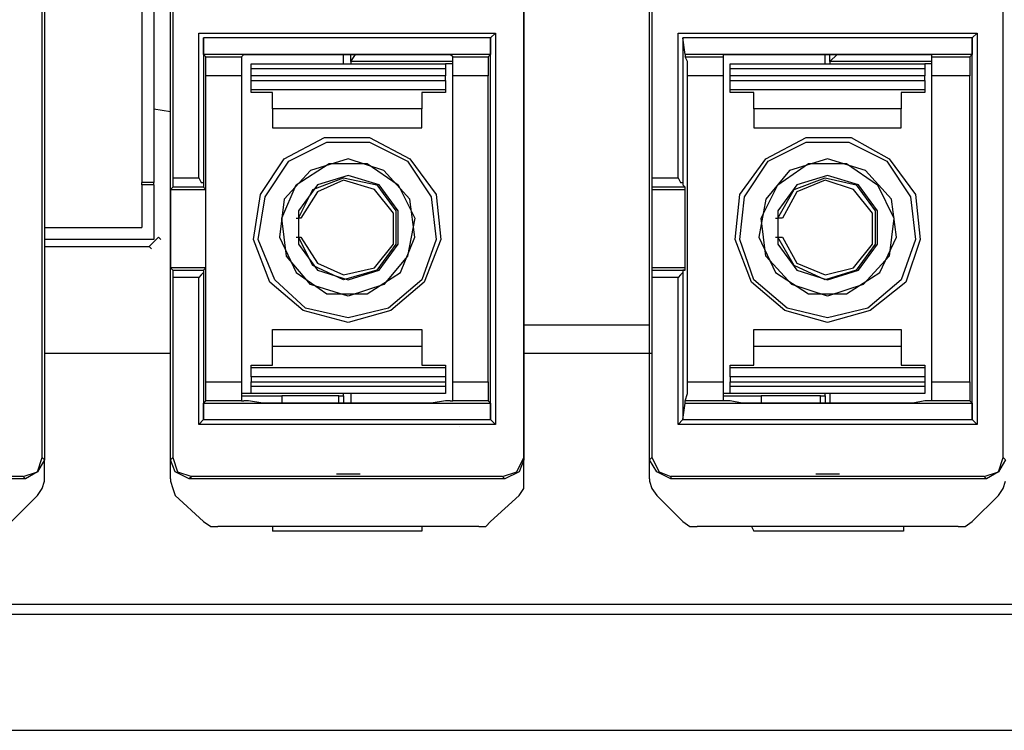
# Model space of a CAD drawing. Extents: x 0 to 11, y 0 to 8.5.
# Drawn here: x 2.2 to 2.6, y 3.4 to 3.7 of the extents above; entities that cross this region are included whole.
import ezdxf

# ---------------------------------------------------------------- set-up
doc = ezdxf.new("R2010")
doc.units = 0
doc.layers.get('0').update_dxf_attribs({"linetype": 'CONTINUOUS'})

msp = doc.modelspace()

# ---------------------------------------------------------------- linework, layer by layer
for p, q in [((2.21752, 3.95079), (2.21752, 3.55906)), ((2.26969, 3.55906), (2.26969, 3.95079)), ((2.41634, 3.95079), (2.41634, 3.55906)), ((2.4685, 3.55906), (2.4685, 3.95079)), ((2.21654, 3.56004), (2.21654, 3.9498)), ((2.41634, 3.56004), (2.41634, 3.9498)), ((2.61516, 3.56004), (2.61516, 3.9498)), ((2.27067, 3.83465), (2.27067, 3.67618)), ((2.46949, 3.83465), (2.46949, 3.67618)), ((2.25787, 3.78248), (2.25787, 3.67421)), ((2.2628, 3.78248), (2.2628, 3.67421)), ((2.2815, 3.67618), (2.2815, 3.73622)), ((2.2815, 3.73622), (2.40453, 3.73622)), ((2.28346, 3.72736), (2.28346, 3.73425)), ((2.28346, 3.73425), (2.28346, 3.67323)), ((2.40256, 3.73425), (2.28346, 3.73425)), ((2.40256, 3.73425), (2.40453, 3.73622)), ((2.40256, 3.57579), (2.40256, 3.73425)), ((2.40256, 3.73425), (2.40256, 3.72736)), ((2.40256, 3.73425), (2.40256, 3.73425)), ((2.40453, 3.73622), (2.40453, 3.57382)), ((2.48031, 3.67618), (2.48031, 3.73622)), ((2.48031, 3.73622), (2.60433, 3.73622)), ((2.48327, 3.72736), (2.48228, 3.73425)), ((2.48228, 3.73425), (2.48228, 3.67323)), ((2.60236, 3.73425), (2.48228, 3.73425)), ((2.60236, 3.73425), (2.60433, 3.73622)), ((2.60236, 3.57579), (2.60236, 3.73425)), ((2.60236, 3.73425), (2.60236, 3.72736)), ((2.60236, 3.73425), (2.60236, 3.73425)), ((2.60433, 3.73622), (2.60433, 3.57382)), ((2.40256, 3.72736), (2.28346, 3.72736)), ((2.28346, 3.72736), (2.28445, 3.72638)), ((2.28445, 3.72638), (2.29921, 3.72638)), ((2.28445, 3.72441), (2.28445, 3.72638)), ((2.3002, 3.72736), (2.29921, 3.72638)), ((2.29921, 3.72638), (2.29921, 3.72441)), ((2.3002, 3.72736), (2.30217, 3.72736)), ((2.30217, 3.72736), (2.30807, 3.72736)), ((2.30807, 3.72736), (2.37795, 3.72736)), ((2.34154, 3.72343), (2.34154, 3.72736)), ((2.34449, 3.72441), (2.34449, 3.72736)), ((2.34449, 3.72441), (2.34646, 3.72736)), ((2.37795, 3.72736), (2.38386, 3.72736)), ((2.38386, 3.72736), (2.38583, 3.72736)), ((2.38681, 3.72638), (2.38583, 3.72736)), ((2.38681, 3.72638), (2.40157, 3.72638)), ((2.38681, 3.72441), (2.38681, 3.72638)), ((2.40256, 3.72736), (2.40157, 3.72638)), ((2.40157, 3.72638), (2.40157, 3.72441)), ((2.60236, 3.72736), (2.48327, 3.72736)), ((2.48327, 3.72736), (2.48327, 3.72638)), ((2.48327, 3.72638), (2.49902, 3.72638)), ((2.48425, 3.72441), (2.48327, 3.72638)), ((2.49902, 3.72736), (2.49902, 3.72638)), ((2.49902, 3.72736), (2.50197, 3.72736)), ((2.49902, 3.72638), (2.49902, 3.72441)), ((2.50197, 3.72736), (2.50689, 3.72736)), ((2.50689, 3.72736), (2.57776, 3.72736)), ((2.54134, 3.72343), (2.54134, 3.72736)), ((2.54331, 3.72441), (2.54331, 3.72736)), ((2.54331, 3.72441), (2.54626, 3.72736)), ((2.57776, 3.72736), (2.58268, 3.72736)), ((2.58268, 3.72736), (2.58563, 3.72736)), ((2.58563, 3.72638), (2.58563, 3.72736)), ((2.58563, 3.72638), (2.60138, 3.72638)), ((2.58563, 3.72441), (2.58563, 3.72638)), ((2.60236, 3.72736), (2.60138, 3.72638)), ((2.60138, 3.72638), (2.60138, 3.72441)), ((2.28445, 3.7185), (2.28445, 3.72441)), ((2.29921, 3.72441), (2.29921, 3.7185)), ((2.30315, 3.72343), (2.38386, 3.72343)), ((2.30315, 3.72146), (2.30315, 3.72343)), ((2.30315, 3.72146), (2.38386, 3.72146)), ((2.30315, 3.72047), (2.30315, 3.72146)), ((2.34449, 3.72441), (2.34449, 3.72343)), ((2.38681, 3.72441), (2.34449, 3.72441)), ((2.38681, 3.72343), (2.38386, 3.72343)), ((2.38386, 3.72343), (2.38386, 3.72146)), ((2.38386, 3.72146), (2.38386, 3.72047)), ((2.38681, 3.7185), (2.38681, 3.72441)), ((2.40157, 3.72441), (2.40157, 3.7185)), ((2.48425, 3.7185), (2.48425, 3.72441)), ((2.49902, 3.72441), (2.49902, 3.7185)), ((2.50197, 3.72343), (2.58268, 3.72343)), ((2.50197, 3.72146), (2.50197, 3.72343)), ((2.50197, 3.72146), (2.58268, 3.72146)), ((2.50197, 3.72047), (2.50197, 3.72146)), ((2.54331, 3.72441), (2.54331, 3.72343)), ((2.58563, 3.72441), (2.54331, 3.72441)), ((2.58563, 3.72343), (2.58268, 3.72343)), ((2.58268, 3.72343), (2.58268, 3.72146)), ((2.58268, 3.72146), (2.58268, 3.72047)), ((2.58563, 3.7185), (2.58563, 3.72441)), ((2.60138, 3.72441), (2.60138, 3.7185)), ((2.28445, 3.59154), (2.28445, 3.7185)), ((2.29921, 3.7185), (2.28445, 3.7185)), ((2.29921, 3.7185), (2.29921, 3.59154)), ((2.30315, 3.7185), (2.30315, 3.72047)), ((2.30315, 3.71654), (2.30315, 3.7185)), ((2.38386, 3.7185), (2.30315, 3.7185)), ((2.38386, 3.72047), (2.38386, 3.7185)), ((2.38386, 3.71654), (2.38386, 3.7185)), ((2.40157, 3.7185), (2.38681, 3.7185)), ((2.38681, 3.59154), (2.38681, 3.7185)), ((2.40157, 3.59154), (2.40157, 3.7185)), ((2.48425, 3.59154), (2.48425, 3.7185)), ((2.49902, 3.7185), (2.48425, 3.7185)), ((2.49902, 3.7185), (2.49902, 3.59154)), ((2.50197, 3.7185), (2.50197, 3.72047)), ((2.50197, 3.71654), (2.50197, 3.7185)), ((2.58268, 3.7185), (2.50197, 3.7185)), ((2.58268, 3.72047), (2.58268, 3.7185)), ((2.58268, 3.71654), (2.58268, 3.7185)), ((2.60138, 3.7185), (2.58563, 3.7185)), ((2.58563, 3.59154), (2.58563, 3.7185)), ((2.60138, 3.59154), (2.60138, 3.7185)), ((2.30315, 3.71654), (2.38386, 3.71654)), ((2.30315, 3.71457), (2.30315, 3.71654)), ((2.30315, 3.7126), (2.30315, 3.71457)), ((2.38386, 3.71654), (2.38386, 3.71457)), ((2.38386, 3.71457), (2.38386, 3.7126)), ((2.50197, 3.71654), (2.58268, 3.71654)), ((2.50197, 3.71457), (2.50197, 3.71654)), ((2.50197, 3.7126), (2.50197, 3.71457)), ((2.58268, 3.71654), (2.58268, 3.71457)), ((2.58268, 3.71457), (2.58268, 3.7126)), ((2.30315, 3.71161), (2.30315, 3.7126)), ((2.38386, 3.7126), (2.30315, 3.7126)), ((2.31201, 3.71161), (2.30315, 3.71161)), ((2.31201, 3.70472), (2.31201, 3.71161)), ((2.37402, 3.71161), (2.37402, 3.70472)), ((2.38386, 3.71161), (2.37402, 3.71161)), ((2.38386, 3.7126), (2.38386, 3.71161)), ((2.50197, 3.71161), (2.50197, 3.7126)), ((2.58268, 3.7126), (2.50197, 3.7126)), ((2.51181, 3.71161), (2.50197, 3.71161)), ((2.51181, 3.70472), (2.51181, 3.71161)), ((2.57283, 3.71161), (2.57283, 3.70472)), ((2.58268, 3.71161), (2.57283, 3.71161)), ((2.58268, 3.7126), (2.58268, 3.71161)), ((2.2628, 3.70472), (2.26969, 3.70374)), ((2.2628, 3.70472), (2.26969, 3.70374)), ((2.31201, 3.70472), (2.31201, 3.69685)), ((2.37402, 3.70472), (2.31201, 3.70472)), ((2.37402, 3.69685), (2.37402, 3.70472)), ((2.51181, 3.70472), (2.51181, 3.69685)), ((2.57283, 3.70472), (2.51181, 3.70472)), ((2.57283, 3.69685), (2.57283, 3.70472)), ((2.31201, 3.69685), (2.37402, 3.69685)), ((2.51181, 3.69685), (2.57283, 3.69685)), ((2.31693, 3.68406), (2.33366, 3.69291)), ((2.33366, 3.69291), (2.35236, 3.69291)), ((2.35236, 3.69291), (2.36909, 3.68406)), ((2.51673, 3.68406), (2.53346, 3.69291)), ((2.53346, 3.69291), (2.55217, 3.69291)), ((2.55217, 3.69291), (2.56791, 3.68406)), ((2.3189, 3.68307), (2.33465, 3.69094)), ((2.33465, 3.69094), (2.35236, 3.69094)), ((2.35236, 3.69094), (2.36811, 3.68307)), ((2.51772, 3.68307), (2.53346, 3.69094)), ((2.53346, 3.69094), (2.55118, 3.69094)), ((2.55118, 3.69094), (2.56693, 3.68307)), ((2.30709, 3.66929), (2.31693, 3.68406)), ((2.30906, 3.66831), (2.3189, 3.68307)), ((2.32185, 3.67323), (2.33563, 3.68209)), ((2.3435, 3.68406), (2.32776, 3.67913)), ((2.33563, 3.68209), (2.35138, 3.68209)), ((2.35827, 3.67913), (2.3435, 3.68406)), ((2.35138, 3.68209), (2.36417, 3.67323)), ((2.36811, 3.68307), (2.37795, 3.66831)), ((2.36909, 3.68406), (2.37992, 3.66929)), ((2.50591, 3.66929), (2.51673, 3.68406)), ((2.50787, 3.66831), (2.51772, 3.68307)), ((2.52165, 3.67323), (2.53445, 3.68209)), ((2.54232, 3.68406), (2.52657, 3.67913)), ((2.53445, 3.68209), (2.5502, 3.68209)), ((2.55807, 3.67913), (2.54232, 3.68406)), ((2.5502, 3.68209), (2.56299, 3.67323)), ((2.56693, 3.68307), (2.57677, 3.66831)), ((2.56791, 3.68406), (2.57874, 3.66929)), ((2.27067, 3.67618), (2.2815, 3.67618)), ((2.27067, 3.67618), (2.27067, 3.67224)), ((2.2815, 3.67618), (2.28248, 3.67421)), ((2.32776, 3.67913), (2.31693, 3.66732)), ((2.32874, 3.67126), (2.34154, 3.67618)), ((2.3435, 3.67717), (2.33071, 3.67323)), ((2.34154, 3.67618), (2.35531, 3.67323)), ((2.3563, 3.67323), (2.3435, 3.67717)), ((2.36909, 3.66732), (2.35827, 3.67913)), ((2.46949, 3.67618), (2.48031, 3.67618)), ((2.46949, 3.67618), (2.46949, 3.67224)), ((2.48031, 3.67618), (2.4813, 3.67421)), ((2.52657, 3.67913), (2.51673, 3.66732)), ((2.52854, 3.67126), (2.54134, 3.67618)), ((2.54232, 3.67717), (2.52953, 3.67323)), ((2.54134, 3.67618), (2.55413, 3.67323)), ((2.55512, 3.67323), (2.54232, 3.67717)), ((2.5689, 3.66732), (2.55807, 3.67913)), ((2.25787, 3.67323), (2.25787, 3.67421)), ((2.2628, 3.67421), (2.25787, 3.67421)), ((2.25787, 3.67323), (2.25787, 3.65551)), ((2.2628, 3.67323), (2.25787, 3.67323)), ((2.2628, 3.67323), (2.2628, 3.67421)), ((2.2628, 3.67323), (2.2628, 3.65059)), ((2.27067, 3.67224), (2.26969, 3.67126)), ((2.28346, 3.67224), (2.27067, 3.67224)), ((2.28248, 3.67421), (2.28346, 3.67421)), ((2.28346, 3.67421), (2.28346, 3.67323)), ((2.28346, 3.67323), (2.28346, 3.67224)), ((2.28445, 3.67126), (2.28346, 3.67224)), ((2.31594, 3.65945), (2.32185, 3.67323)), ((2.33071, 3.67323), (2.32283, 3.6624)), ((2.34154, 3.6752), (2.33071, 3.67028)), ((2.35433, 3.67126), (2.34154, 3.6752)), ((2.35531, 3.67323), (2.36319, 3.6624)), ((2.36417, 3.6624), (2.3563, 3.67323)), ((2.36417, 3.67323), (2.37106, 3.65945)), ((2.48327, 3.67224), (2.46949, 3.67224)), ((2.46949, 3.67224), (2.46949, 3.67126)), ((2.4813, 3.67421), (2.48228, 3.67421)), ((2.48228, 3.67421), (2.48228, 3.67323)), ((2.48228, 3.67323), (2.48327, 3.67224)), ((2.48327, 3.67126), (2.48327, 3.67224)), ((2.51476, 3.65945), (2.52165, 3.67323)), ((2.52953, 3.67323), (2.52165, 3.6624)), ((2.54134, 3.6752), (2.52953, 3.67028)), ((2.55315, 3.67126), (2.54134, 3.6752)), ((2.55413, 3.67323), (2.56201, 3.6624)), ((2.56299, 3.6624), (2.55512, 3.67323)), ((2.56299, 3.67323), (2.56988, 3.65945)), ((2.26969, 3.67126), (2.28445, 3.67126)), ((2.26969, 3.67126), (2.26969, 3.66634)), ((2.28445, 3.66634), (2.28445, 3.67126)), ((2.30413, 3.65059), (2.30709, 3.66929)), ((2.3061, 3.65059), (2.30906, 3.66831)), ((2.32283, 3.65945), (2.32874, 3.67126)), ((2.33071, 3.67028), (2.32382, 3.65945)), ((2.3622, 3.66142), (2.35433, 3.67126)), ((2.37795, 3.66831), (2.37992, 3.65059)), ((2.37992, 3.66929), (2.38189, 3.65059)), ((2.46949, 3.67126), (2.48327, 3.67126)), ((2.46949, 3.67126), (2.46949, 3.66634)), ((2.48327, 3.66634), (2.48327, 3.67126)), ((2.50394, 3.65059), (2.50591, 3.66929)), ((2.50591, 3.65059), (2.50787, 3.66831)), ((2.52165, 3.65945), (2.52854, 3.67126)), ((2.52953, 3.67028), (2.52362, 3.65945)), ((2.56102, 3.66142), (2.55315, 3.67126)), ((2.57677, 3.66831), (2.57874, 3.65059)), ((2.57874, 3.66929), (2.58071, 3.65059)), ((2.26969, 3.66634), (2.26969, 3.65551)), ((2.28445, 3.65551), (2.28445, 3.66634)), ((2.31693, 3.66732), (2.31496, 3.65157)), ((2.37106, 3.65157), (2.36909, 3.66732)), ((2.46949, 3.66634), (2.46949, 3.65551)), ((2.48327, 3.65551), (2.48327, 3.66634)), ((2.51673, 3.66732), (2.51378, 3.65157)), ((2.57087, 3.65157), (2.5689, 3.66732)), ((2.32283, 3.6624), (2.32283, 3.64862)), ((2.3622, 3.64862), (2.3622, 3.66142)), ((2.36319, 3.6624), (2.36319, 3.64862)), ((2.36417, 3.64862), (2.36417, 3.6624)), ((2.52165, 3.6624), (2.52165, 3.64862)), ((2.56102, 3.64862), (2.56102, 3.66142)), ((2.56201, 3.6624), (2.56201, 3.64862)), ((2.56299, 3.64862), (2.56299, 3.6624)), ((2.31791, 3.6437), (2.31594, 3.65945)), ((2.32185, 3.65945), (2.32283, 3.65945)), ((2.32382, 3.65945), (2.32283, 3.65945)), ((2.37106, 3.65945), (2.36811, 3.6437)), ((2.51673, 3.6437), (2.51476, 3.65945)), ((2.52067, 3.65945), (2.52165, 3.65945)), ((2.52264, 3.65945), (2.52165, 3.65945)), ((2.52362, 3.65945), (2.52264, 3.65945)), ((2.56988, 3.65945), (2.56791, 3.6437)), ((2.21752, 3.65551), (2.25787, 3.65551)), ((2.26969, 3.65551), (2.26969, 3.6437)), ((2.28445, 3.6437), (2.28445, 3.65551)), ((2.46949, 3.65551), (2.46949, 3.6437)), ((2.48327, 3.6437), (2.48327, 3.65551)), ((2.2628, 3.65059), (2.21752, 3.65059)), ((2.2628, 3.65059), (2.21752, 3.65059)), ((2.21752, 3.64764), (2.26083, 3.64764)), ((2.26083, 3.64764), (2.26476, 3.65157)), ((2.26181, 3.64665), (2.26083, 3.64764)), ((2.2628, 3.65059), (2.2628, 3.65059)), ((2.26476, 3.65157), (2.26575, 3.65059)), ((2.31102, 3.63287), (2.30413, 3.65059)), ((2.31299, 3.63386), (2.3061, 3.65059)), ((2.31496, 3.65157), (2.32185, 3.63681)), ((2.32185, 3.65157), (2.32283, 3.65157)), ((2.32283, 3.65157), (2.32382, 3.65157)), ((2.32874, 3.63976), (2.32283, 3.65157)), ((2.32283, 3.64862), (2.33071, 3.6378)), ((2.32382, 3.65157), (2.33071, 3.64075)), ((2.35433, 3.63878), (2.3622, 3.64862)), ((2.36319, 3.64862), (2.35531, 3.6378)), ((2.3563, 3.6378), (2.36417, 3.64862)), ((2.36516, 3.63681), (2.37106, 3.65157)), ((2.37992, 3.65059), (2.37402, 3.63386)), ((2.38189, 3.65059), (2.375, 3.63287)), ((2.51083, 3.63287), (2.50394, 3.65059)), ((2.51181, 3.63386), (2.50591, 3.65059)), ((2.51378, 3.65157), (2.52067, 3.63681)), ((2.52067, 3.65157), (2.52165, 3.65157)), ((2.52165, 3.65157), (2.52264, 3.65157)), ((2.52854, 3.63976), (2.52165, 3.65157)), ((2.52165, 3.64862), (2.52953, 3.6378)), ((2.52264, 3.65157), (2.52362, 3.65157)), ((2.52362, 3.65157), (2.52953, 3.64075)), ((2.55315, 3.63878), (2.56102, 3.64862)), ((2.56201, 3.64862), (2.55413, 3.6378)), ((2.55512, 3.6378), (2.56299, 3.64862)), ((2.56398, 3.63681), (2.57087, 3.65157)), ((2.57874, 3.65059), (2.57283, 3.63386)), ((2.58071, 3.65059), (2.5748, 3.63287)), ((2.26969, 3.6437), (2.26969, 3.63878)), ((2.28445, 3.63878), (2.28445, 3.6437)), ((2.32776, 3.63189), (2.31791, 3.6437)), ((2.36811, 3.6437), (2.35827, 3.63189)), ((2.46949, 3.6437), (2.46949, 3.63878)), ((2.48327, 3.63878), (2.48327, 3.6437)), ((2.52756, 3.63189), (2.51673, 3.6437)), ((2.56791, 3.6437), (2.55709, 3.63189)), ((2.34154, 3.63386), (2.32874, 3.63976)), ((2.33071, 3.64075), (2.34154, 3.63583)), ((2.54134, 3.63386), (2.52854, 3.63976)), ((2.52953, 3.64075), (2.54134, 3.63583)), ((2.28445, 3.63878), (2.26969, 3.63878)), ((2.26969, 3.63878), (2.27067, 3.6378)), ((2.27067, 3.6378), (2.28346, 3.6378)), ((2.27067, 3.6378), (2.27067, 3.63484)), ((2.28248, 3.63583), (2.2815, 3.63484)), ((2.28346, 3.63681), (2.28248, 3.63583)), ((2.28346, 3.6378), (2.28445, 3.63878)), ((2.28346, 3.6378), (2.28346, 3.6378)), ((2.28346, 3.6378), (2.28346, 3.57579)), ((2.28346, 3.6378), (2.28346, 3.63681)), ((2.32185, 3.63681), (2.33465, 3.62795)), ((2.33071, 3.6378), (2.3435, 3.63386)), ((2.34154, 3.63583), (2.35433, 3.63878)), ((2.35531, 3.6378), (2.34154, 3.63386)), ((2.3435, 3.63386), (2.3563, 3.6378)), ((2.35138, 3.62795), (2.36516, 3.63681)), ((2.48327, 3.63878), (2.46949, 3.63878)), ((2.46949, 3.63878), (2.46949, 3.6378)), ((2.46949, 3.6378), (2.48327, 3.6378)), ((2.46949, 3.6378), (2.46949, 3.63484)), ((2.4813, 3.63583), (2.48031, 3.63484)), ((2.48228, 3.63681), (2.4813, 3.63583)), ((2.48327, 3.6378), (2.48228, 3.6378)), ((2.48228, 3.6378), (2.48228, 3.57579)), ((2.48228, 3.6378), (2.48228, 3.63681)), ((2.48327, 3.6378), (2.48327, 3.63878)), ((2.52067, 3.63681), (2.53445, 3.62795)), ((2.52953, 3.6378), (2.54232, 3.63386)), ((2.54134, 3.63583), (2.55315, 3.63878)), ((2.55413, 3.6378), (2.54134, 3.63386)), ((2.54232, 3.63386), (2.55512, 3.6378)), ((2.5502, 3.62795), (2.56398, 3.63681)), ((2.2815, 3.63484), (2.27067, 3.63484)), ((2.27067, 3.63484), (2.27067, 3.56004)), ((2.2815, 3.57382), (2.2815, 3.63484)), ((2.3248, 3.62106), (2.31102, 3.63287)), ((2.32579, 3.62205), (2.31299, 3.63386)), ((2.3435, 3.62697), (2.32776, 3.63189)), ((2.35827, 3.63189), (2.3435, 3.62697)), ((2.37402, 3.63386), (2.36024, 3.62205)), ((2.375, 3.63287), (2.36122, 3.62106)), ((2.48031, 3.63484), (2.46949, 3.63484)), ((2.46949, 3.63484), (2.46949, 3.56004)), ((2.48031, 3.57382), (2.48031, 3.63484)), ((2.52461, 3.62106), (2.51083, 3.63287)), ((2.52559, 3.62205), (2.51181, 3.63386)), ((2.54232, 3.62697), (2.52756, 3.63189)), ((2.55709, 3.63189), (2.54232, 3.62697)), ((2.57283, 3.63386), (2.55906, 3.62205)), ((2.5748, 3.63287), (2.56004, 3.62106)), ((2.33465, 3.62795), (2.35138, 3.62795)), ((2.53445, 3.62795), (2.5502, 3.62795)), ((2.3435, 3.61614), (2.3248, 3.62106)), ((2.3435, 3.61811), (2.32579, 3.62205)), ((2.36024, 3.62205), (2.3435, 3.61811)), ((2.36122, 3.62106), (2.3435, 3.61614)), ((2.54232, 3.61614), (2.52461, 3.62106)), ((2.54232, 3.61811), (2.52559, 3.62205)), ((2.55906, 3.62205), (2.54232, 3.61811)), ((2.56004, 3.62106), (2.54232, 3.61614)), ((2.41634, 3.61516), (2.43996, 3.61516)), ((2.43996, 3.61516), (2.4685, 3.61516)), ((2.31201, 3.6063), (2.31201, 3.61319)), ((2.31201, 3.61319), (2.37402, 3.61319)), ((2.37402, 3.61319), (2.37402, 3.6063)), ((2.51181, 3.6063), (2.51181, 3.61319)), ((2.51181, 3.61319), (2.57283, 3.61319)), ((2.57283, 3.61319), (2.57283, 3.6063)), ((2.21752, 3.60335), (2.26969, 3.60335)), ((2.31201, 3.59843), (2.31201, 3.6063)), ((2.31201, 3.6063), (2.37402, 3.6063)), ((2.37402, 3.6063), (2.37402, 3.59843)), ((2.41634, 3.60335), (2.46949, 3.60335)), ((2.51181, 3.59843), (2.51181, 3.6063)), ((2.51181, 3.6063), (2.57283, 3.6063)), ((2.57283, 3.6063), (2.57283, 3.59843)), ((2.30315, 3.59843), (2.31201, 3.59843)), ((2.30315, 3.59744), (2.30315, 3.59843)), ((2.30315, 3.59744), (2.38386, 3.59744)), ((2.30315, 3.59547), (2.30315, 3.59744)), ((2.30315, 3.5935), (2.30315, 3.59547)), ((2.37402, 3.59843), (2.38386, 3.59843)), ((2.38386, 3.59843), (2.38386, 3.59744)), ((2.38386, 3.59744), (2.38386, 3.59547)), ((2.38386, 3.59547), (2.38386, 3.5935)), ((2.50197, 3.59843), (2.51181, 3.59843)), ((2.50197, 3.59744), (2.50197, 3.59843)), ((2.50197, 3.59744), (2.58268, 3.59744)), ((2.50197, 3.59547), (2.50197, 3.59744)), ((2.50197, 3.5935), (2.50197, 3.59547)), ((2.57283, 3.59843), (2.58268, 3.59843)), ((2.58268, 3.59843), (2.58268, 3.59744)), ((2.58268, 3.59744), (2.58268, 3.59547)), ((2.58268, 3.59547), (2.58268, 3.5935)), ((2.28445, 3.59154), (2.29921, 3.59154)), ((2.28445, 3.58661), (2.28445, 3.59154)), ((2.29921, 3.59154), (2.29921, 3.58661)), ((2.38386, 3.5935), (2.30315, 3.5935)), ((2.30315, 3.5935), (2.30315, 3.59154)), ((2.30315, 3.59154), (2.38386, 3.59154)), ((2.30315, 3.59055), (2.30315, 3.59154)), ((2.30315, 3.58957), (2.30315, 3.59055)), ((2.38386, 3.5935), (2.38386, 3.59154)), ((2.38386, 3.59154), (2.38386, 3.59055)), ((2.38386, 3.59055), (2.38386, 3.58957)), ((2.38681, 3.59154), (2.40157, 3.59154)), ((2.38681, 3.58661), (2.38681, 3.59154)), ((2.40157, 3.59154), (2.40157, 3.58661)), ((2.48425, 3.59154), (2.49902, 3.59154)), ((2.48425, 3.58661), (2.48425, 3.59154)), ((2.49902, 3.59154), (2.49902, 3.58661)), ((2.58268, 3.5935), (2.50197, 3.5935)), ((2.50197, 3.5935), (2.50197, 3.59154)), ((2.50197, 3.59154), (2.58268, 3.59154)), ((2.50197, 3.59055), (2.50197, 3.59154)), ((2.50197, 3.58957), (2.50197, 3.59055)), ((2.58268, 3.5935), (2.58268, 3.59154)), ((2.58268, 3.59154), (2.58268, 3.59055)), ((2.58268, 3.59055), (2.58268, 3.58957)), ((2.58563, 3.59154), (2.60138, 3.59154)), ((2.58563, 3.58661), (2.58563, 3.59154)), ((2.60138, 3.59154), (2.60138, 3.58661)), ((2.28445, 3.58366), (2.28445, 3.58661)), ((2.30315, 3.58661), (2.29921, 3.58661)), ((2.29921, 3.58661), (2.29921, 3.58366)), ((2.30315, 3.58661), (2.30315, 3.58957)), ((2.38386, 3.58957), (2.30315, 3.58957)), ((2.38386, 3.58661), (2.30315, 3.58661)), ((2.34154, 3.58563), (2.34154, 3.58661)), ((2.34449, 3.58661), (2.34449, 3.58268)), ((2.38386, 3.58957), (2.38386, 3.58661)), ((2.38681, 3.58366), (2.38681, 3.58661)), ((2.40157, 3.58661), (2.40157, 3.58366)), ((2.48327, 3.58366), (2.48425, 3.58661)), ((2.50197, 3.58661), (2.49902, 3.58661)), ((2.49902, 3.58661), (2.49902, 3.58366)), ((2.50197, 3.58661), (2.50197, 3.58957)), ((2.58268, 3.58957), (2.50197, 3.58957)), ((2.58268, 3.58661), (2.50197, 3.58661)), ((2.54134, 3.58563), (2.54134, 3.58661)), ((2.54331, 3.58661), (2.54331, 3.58268)), ((2.58268, 3.58957), (2.58268, 3.58661)), ((2.58563, 3.58366), (2.58563, 3.58661)), ((2.60138, 3.58661), (2.60138, 3.58366)), ((2.28346, 3.58268), (2.28445, 3.58366)), ((2.28346, 3.58268), (2.40256, 3.58268)), ((2.28346, 3.57579), (2.28346, 3.58268)), ((2.29921, 3.58366), (2.28445, 3.58366)), ((2.29921, 3.58563), (2.31594, 3.58563)), ((2.29921, 3.58366), (2.3002, 3.58366)), ((2.30217, 3.58366), (2.3002, 3.58366)), ((2.30807, 3.58268), (2.30217, 3.58366)), ((2.37795, 3.58268), (2.30807, 3.58268)), ((2.33957, 3.58563), (2.31594, 3.58563)), ((2.31594, 3.58563), (2.31594, 3.58268)), ((2.33957, 3.58563), (2.34154, 3.58563)), ((2.33957, 3.58268), (2.33957, 3.58563)), ((2.34154, 3.58563), (2.34154, 3.58268)), ((2.38386, 3.58366), (2.37795, 3.58268)), ((2.38583, 3.58366), (2.38386, 3.58366)), ((2.38583, 3.58366), (2.38681, 3.58366)), ((2.40157, 3.58366), (2.38681, 3.58366)), ((2.40256, 3.58268), (2.40157, 3.58366)), ((2.40256, 3.58268), (2.40256, 3.57579)), ((2.48228, 3.57579), (2.48327, 3.58268)), ((2.49902, 3.58366), (2.48327, 3.58366)), ((2.48327, 3.58268), (2.48327, 3.58366)), ((2.48327, 3.58268), (2.60236, 3.58268)), ((2.49902, 3.58563), (2.51476, 3.58563)), ((2.49902, 3.58366), (2.49902, 3.58366)), ((2.50197, 3.58366), (2.49902, 3.58366)), ((2.50689, 3.58268), (2.50197, 3.58366)), ((2.57776, 3.58268), (2.50689, 3.58268)), ((2.53937, 3.58563), (2.51476, 3.58563)), ((2.51476, 3.58563), (2.51476, 3.58268)), ((2.53937, 3.58563), (2.54134, 3.58563)), ((2.53937, 3.58268), (2.53937, 3.58563)), ((2.54134, 3.58563), (2.54134, 3.58268)), ((2.58268, 3.58366), (2.57776, 3.58268)), ((2.58563, 3.58366), (2.58268, 3.58366)), ((2.60138, 3.58366), (2.58563, 3.58366)), ((2.58563, 3.58366), (2.58563, 3.58366)), ((2.60236, 3.58268), (2.60138, 3.58366)), ((2.60236, 3.58268), (2.60236, 3.57579)), ((2.28346, 3.57579), (2.2815, 3.57382)), ((2.28346, 3.57579), (2.28346, 3.57579)), ((2.28346, 3.57579), (2.40256, 3.57579)), ((2.40256, 3.57579), (2.40256, 3.57579)), ((2.40256, 3.57579), (2.40453, 3.57382)), ((2.48228, 3.57579), (2.48031, 3.57382)), ((2.48228, 3.57579), (2.48228, 3.57579)), ((2.48228, 3.57579), (2.60236, 3.57579)), ((2.60236, 3.57579), (2.60236, 3.57579)), ((2.60236, 3.57579), (2.60433, 3.57382)), ((2.40453, 3.57382), (2.2815, 3.57382)), ((2.38386, 3.57382), (2.38287, 3.57382)), ((2.38976, 3.57283), (2.38976, 3.57283)), ((2.60433, 3.57382), (2.48031, 3.57382)), ((2.21457, 3.55413), (2.21654, 3.56004)), ((2.21752, 3.55906), (2.21457, 3.55413)), ((2.21654, 3.56004), (2.21752, 3.55906)), ((2.21752, 3.55118), (2.21752, 3.55906)), ((2.26969, 3.55906), (2.27067, 3.56004)), ((2.26969, 3.55118), (2.26969, 3.55906)), ((2.27165, 3.55413), (2.26969, 3.55906)), ((2.27067, 3.56004), (2.27264, 3.55413)), ((2.41339, 3.55413), (2.41634, 3.56004)), ((2.41634, 3.55906), (2.41437, 3.55413)), ((2.41634, 3.56004), (2.41634, 3.55906)), ((2.41634, 3.55118), (2.41634, 3.55906)), ((2.4685, 3.55906), (2.46949, 3.56004)), ((2.4685, 3.55118), (2.4685, 3.55906)), ((2.47146, 3.55413), (2.4685, 3.55906)), ((2.46949, 3.56004), (2.47244, 3.55413)), ((2.61319, 3.55413), (2.61516, 3.56004)), ((2.61614, 3.55906), (2.61319, 3.55413)), ((2.61516, 3.56004), (2.61614, 3.55906)), ((2.20866, 3.55217), (2.21457, 3.55413)), ((2.21457, 3.55413), (2.20965, 3.55118)), ((2.27756, 3.55118), (2.27165, 3.55413)), ((2.27264, 3.55413), (2.27854, 3.55217)), ((2.40748, 3.55217), (2.41339, 3.55413)), ((2.41437, 3.55413), (2.40846, 3.55118)), ((2.47736, 3.55118), (2.47146, 3.55413)), ((2.47244, 3.55413), (2.47736, 3.55217)), ((2.60728, 3.55217), (2.61319, 3.55413)), ((2.61319, 3.55413), (2.60827, 3.55118)), ((2.20965, 3.55118), (2.07874, 3.55118)), ((2.20866, 3.55217), (2.07972, 3.55217)), ((2.20965, 3.55118), (2.20866, 3.55217)), ((2.21654, 3.54724), (2.21752, 3.5502)), ((2.21752, 3.5502), (2.21752, 3.55118)), ((2.26969, 3.55118), (2.26969, 3.5502)), ((2.26969, 3.5502), (2.27067, 3.54724)), ((2.27854, 3.55217), (2.27756, 3.55118)), ((2.40846, 3.55118), (2.27756, 3.55118)), ((2.40748, 3.55217), (2.27854, 3.55217)), ((2.3435, 3.55315), (2.33858, 3.55315)), ((2.34547, 3.55315), (2.34055, 3.55315)), ((2.34843, 3.55315), (2.3435, 3.55315)), ((2.40846, 3.55118), (2.40748, 3.55217)), ((2.41634, 3.5502), (2.41634, 3.55118)), ((2.41634, 3.54724), (2.41634, 3.5502)), ((2.4685, 3.55118), (2.4685, 3.5502)), ((2.4685, 3.5502), (2.46949, 3.54724)), ((2.60728, 3.55217), (2.47736, 3.55217)), ((2.47736, 3.55217), (2.47736, 3.55118)), ((2.60827, 3.55118), (2.47736, 3.55118)), ((2.54232, 3.55315), (2.5374, 3.55315)), ((2.54528, 3.55315), (2.54035, 3.55315)), ((2.54724, 3.55315), (2.54232, 3.55315)), ((2.60827, 3.55118), (2.60728, 3.55217)), ((2.61516, 3.54724), (2.61614, 3.5502)), ((2.21457, 3.54429), (2.21654, 3.54724)), ((2.27067, 3.54724), (2.27165, 3.54429)), ((2.41437, 3.54429), (2.41634, 3.54724)), ((2.46949, 3.54724), (2.47146, 3.54429)), ((2.61319, 3.54429), (2.61516, 3.54724)), ((2.20374, 3.53346), (2.21457, 3.54429)), ((2.27165, 3.54429), (2.28346, 3.53346)), ((2.40256, 3.53346), (2.41437, 3.54429)), ((2.47146, 3.54429), (2.48228, 3.53346)), ((2.60236, 3.53346), (2.61319, 3.54429)), ((2.28346, 3.53346), (2.28642, 3.5315)), ((2.40059, 3.5315), (2.40256, 3.53346)), ((2.48228, 3.53346), (2.48524, 3.5315)), ((2.59941, 3.5315), (2.60236, 3.53346)), ((2.28642, 3.5315), (2.28937, 3.5315)), ((2.39764, 3.5315), (2.28937, 3.5315)), ((2.31201, 3.5315), (2.31201, 3.52953)), ((2.37402, 3.52953), (2.31201, 3.52953)), ((2.37402, 3.5315), (2.37402, 3.52953)), ((2.375, 3.5315), (2.375, 3.5315)), ((2.39764, 3.5315), (2.40059, 3.5315)), ((2.48524, 3.5315), (2.48819, 3.5315)), ((2.59646, 3.5315), (2.48819, 3.5315)), ((2.51083, 3.5315), (2.51181, 3.52953)), ((2.57382, 3.52953), (2.51181, 3.52953)), ((2.57382, 3.5315), (2.57382, 3.5315)), ((2.57382, 3.5315), (2.57382, 3.52953)), ((2.59646, 3.5315), (2.59941, 3.5315)), ((3.27165, 3.49902), (2.01575, 3.49902)), ((2.00787, 3.49508), (3.28051, 3.49508)), ((2.00787, 3.49508), (3.27953, 3.49508)), ((1.82185, 3.44685), (3.46555, 3.44685))]:
    msp.add_line(p, q)

doc.saveas('drawing.dxf')
